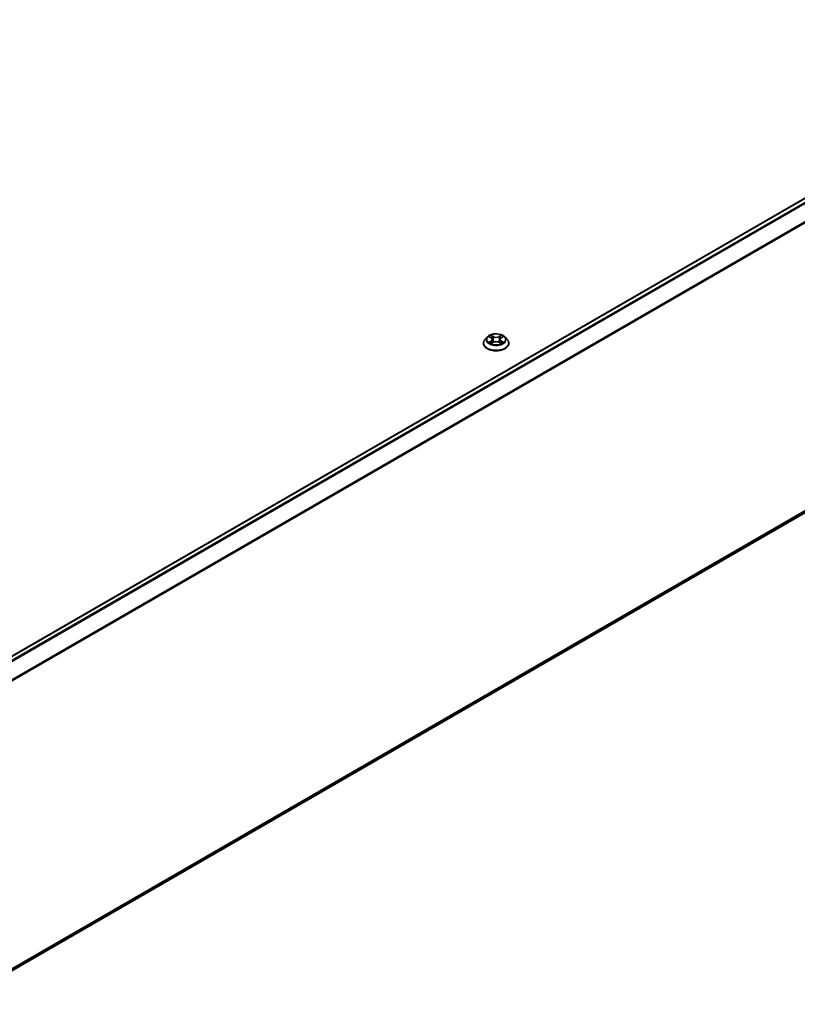
# Model space of a CAD drawing. Units: millimetres. Extents: x 7 to 9060, y 4 to 1690.
# Drawn here: x 79 to 94, y 107 to 126 of the extents above; entities that cross this region are included whole.
import ezdxf

# ---------------------------------------------------------------- set-up
doc = ezdxf.new("R2010")
doc.units = ezdxf.units.MM
doc.header["$LTSCALE"] = 0.5
doc.layers.add('Visible (ISO)', color=7, linetype='Continuous', lineweight=35)
doc.layers.add('Visible Narrow (ISO)', color=7, linetype='Continuous', lineweight=25)

msp = doc.modelspace()

# ---------------------------------------------------------------- linework, layer by layer
at = {"layer": 'Visible (ISO)'}
for p, q in [((77.5194, 113.2453), (99.9045, 126.1693)), ((77.7625, 107.377), (99.992, 120.2112)), ((87.9433, 120.1131), (87.902, 120.067)), ((87.9839, 120.1181), (88.0193, 120.0969)), ((88.2092, 120.0969), (88.2446, 120.1181)), ((88.2851, 120.1131), (88.3265, 120.067)), ((87.8726, 119.9934), (87.8726, 119.9961)), ((88.0259, 119.9918), (88.0628, 120.0124)), ((88.0412, 120.0678), (88.048, 120.0042)), ((88.1657, 120.0124), (88.2026, 119.9918)), ((88.1873, 120.0678), (88.1805, 120.0042)), ((88.3559, 119.9934), (88.3559, 119.9961))]:
    msp.add_line(p, q, dxfattribs=at)
for points, knots in [([(88.2851, 120.1131), (88.2749, 120.1245), (88.2619, 120.1345), (88.2313, 120.1517), (88.2134, 120.1588), (88.1751, 120.1692), (88.1547, 120.1724), (88.1132, 120.1749), (88.0922, 120.1742), (88.0516, 120.1688), (88.032, 120.1641), (87.996, 120.1511), (87.9795, 120.1428), (87.9572, 120.1268), (87.9497, 120.1202), (87.9433, 120.1131)], [5.9753538, 5.9753538, 5.9753538, 5.9753538, 6.2963667, 6.2963667, 6.6307953, 6.6307953, 6.9638727, 6.9638727, 7.2951862, 7.2951862, 7.6269221, 7.6269221, 7.9609, 7.9609, 8.1618132, 8.1618132, 8.1618132, 8.1618132]), ([(88.0412, 120.0678), (88.0409, 120.07), (88.0404, 120.0723), (88.0388, 120.0767), (88.0378, 120.0788), (88.0352, 120.0829), (88.0337, 120.0849), (88.0303, 120.0887), (88.0283, 120.0905), (88.0241, 120.0938), (88.0218, 120.0954), (88.0193, 120.0969)], [5.5596905, 5.5596905, 5.5596905, 5.5596905, 5.7008988, 5.7008988, 5.84210711, 5.84210711, 5.98331541, 5.98331541, 6.12452371, 6.12452371, 6.26573201, 6.26573201, 6.26573201, 6.26573201]), ([(88.2092, 120.0969), (88.2067, 120.0954), (88.2044, 120.0938), (88.2001, 120.0905), (88.1982, 120.0887), (88.1948, 120.0849), (88.1932, 120.0829), (88.1907, 120.0788), (88.1897, 120.0767), (88.1881, 120.0723), (88.1876, 120.07), (88.1873, 120.0678)], [1.58824962, 1.58824962, 1.58824962, 1.58824962, 1.72945792, 1.72945792, 1.87066623, 1.87066623, 2.01187453, 2.01187453, 2.15308283, 2.15308283, 2.29429113, 2.29429113, 2.29429113, 2.29429113]), ([(87.902, 120.067), (87.8983, 120.0628), (87.8949, 120.0585), (87.8887, 120.0496), (87.886, 120.0451), (87.8812, 120.0357), (87.8792, 120.031), (87.8759, 120.0212), (87.8747, 120.0162), (87.873, 120.0062), (87.8726, 120.0012), (87.8726, 119.9961)], [1.87862788, 1.87862788, 1.87862788, 1.87862788, 1.9741412, 1.9741412, 2.06965452, 2.06965452, 2.16516785, 2.16516785, 2.26068117, 2.26068117, 2.35619449, 2.35619449, 2.35619449, 2.35619449]), ([(87.8726, 119.9934), (87.8726, 119.9784), (87.8765, 119.9636), (87.8917, 119.9351), (87.9033, 119.9216), (87.9332, 119.897), (87.9518, 119.8861), (87.9938, 119.8682), (88.0172, 119.8613), (88.0665, 119.8523), (88.0923, 119.8501), (88.1439, 119.8506), (88.1695, 119.8532), (88.2182, 119.8632), (88.2412, 119.8705), (88.2823, 119.8891), (88.3004, 119.9004), (88.3295, 119.9261), (88.3406, 119.9405), (88.3531, 119.968), (88.3559, 119.9806), (88.3559, 119.9934)], [2.3561945, 2.3561945, 2.3561945, 2.3561945, 2.6559051, 2.6559051, 2.9683161, 2.9683161, 3.2928091, 3.2928091, 3.618537, 3.618537, 3.9432875, 3.9432875, 4.2676424, 4.2676424, 4.5924765, 4.5924765, 4.9182739, 4.9182739, 5.2421889, 5.2421889, 5.4977871, 5.4977871, 5.4977871, 5.4977871]), ([(87.9999, 120.0096), (88.0014, 120.0084), (88.0031, 120.0071), (88.0066, 120.0046), (88.0084, 120.0034), (88.0124, 120.0009), (88.0145, 119.9997), (88.0189, 119.9973), (88.0213, 119.9961), (88.0251, 119.9943), (88.0265, 119.9937), (88.028, 119.993)], [2.96410515, 2.96410515, 2.96410515, 2.96410515, 3.03425509, 3.03425509, 3.10440502, 3.10440502, 3.17455496, 3.17455496, 3.24470489, 3.24470489, 3.28557957, 3.28557957, 3.28557957, 3.28557957]), ([(88.1657, 120.0124), (88.1602, 120.0155), (88.1538, 120.0181), (88.1402, 120.022), (88.133, 120.0233), (88.1181, 120.0246), (88.1104, 120.0246), (88.0955, 120.0233), (88.0882, 120.022), (88.0746, 120.0181), (88.0683, 120.0155), (88.0628, 120.0124)], [0.0174533, 0.0174533, 0.0174533, 0.0174533, 0.3246312, 0.3246312, 0.6318092, 0.6318092, 0.9389871, 0.9389871, 1.2461651, 1.2461651, 1.553343, 1.553343, 1.553343, 1.553343]), ([(88.2005, 119.993), (88.2019, 119.9937), (88.2034, 119.9943), (88.2072, 119.9961), (88.2095, 119.9973), (88.214, 119.9997), (88.2161, 120.0009), (88.22, 120.0034), (88.2219, 120.0046), (88.2254, 120.0071), (88.227, 120.0084), (88.2286, 120.0096)], [4.56840207, 4.56840207, 4.56840207, 4.56840207, 4.60927674, 4.60927674, 4.67942668, 4.67942668, 4.74957661, 4.74957661, 4.81972655, 4.81972655, 4.88987648, 4.88987648, 4.88987648, 4.88987648]), ([(88.3559, 119.9961), (88.3559, 120.0012), (88.3555, 120.0062), (88.3538, 120.0162), (88.3526, 120.0212), (88.3493, 120.031), (88.3473, 120.0357), (88.3425, 120.0451), (88.3398, 120.0496), (88.3336, 120.0585), (88.3302, 120.0628), (88.3265, 120.067)], [5.49778714, 5.49778714, 5.49778714, 5.49778714, 5.59330047, 5.59330047, 5.68881379, 5.68881379, 5.78432711, 5.78432711, 5.87984043, 5.87984043, 5.97535376, 5.97535376, 5.97535376, 5.97535376])]:
    msp.add_open_spline(points, degree=3, knots=knots, dxfattribs=at)
at = {"layer": 'Visible Narrow (ISO)'}
for p, q in [((77.5267, 113.2411), (99.917, 126.1681)), ((99.9795, 126.1321), (77.5892, 113.205)), ((77.6091, 113.1935), (99.993, 126.1169)), ((100.131, 125.8461), (77.7553, 112.9276)), ((77.7617, 112.9135), (100.1351, 125.8307)), ((100.1351, 120.3341), (77.7625, 107.4173)), ((77.7625, 107.409), (100.131, 120.3234)), ((99.993, 120.212), (77.7625, 107.3771)), ((87.972, 120.1237), (88.0172, 120.0967)), ((88.0648, 120.1242), (88.0181, 120.1503)), ((88.0325, 120.1358), (88.0619, 120.1194)), ((88.0619, 120.1194), (88.0577, 120.0604)), ((88.2104, 120.1503), (88.1637, 120.1242)), ((88.1666, 120.1194), (88.196, 120.1358)), ((88.1666, 120.1194), (88.1708, 120.0604)), ((88.2113, 120.0967), (88.2564, 120.1237)), ((88.0172, 120.0396), (87.972, 120.0127)), ((87.9918, 120.0179), (88.0202, 120.0349)), ((88.0181, 119.9861), (88.0648, 120.0122)), ((88.0202, 120.0349), (88.0231, 119.9953)), ((88.1637, 120.0122), (88.2104, 119.9861)), ((88.2083, 120.0349), (88.2054, 119.9953)), ((88.2083, 120.0349), (88.2367, 120.0179)), ((88.2564, 120.0127), (88.2113, 120.0396))]:
    msp.add_line(p, q, dxfattribs=at)
for centre, major_axis, ratio, start_param, end_param in [((88.1142, 120.062), (-0.1924, 0), 0.5773503, 5.8056187, 9.9023446), ((88.1142, 120.0682), (-0.1717, 0), 0.5773503, 5.3071026, 5.6884717), ((88.1142, 120.0493), (0.1343, 0), 0.5773503, 2.1762943, 2.4206222), ((88.0172, 120.0933), (0.00214, 0.00358), 0.5873385, 0, 0.7942785), ((87.966, 120.0682), (0.0712, 0), 0.5773503, 5.5152404, 7.0511302), ((88.0296, 120.1344), (-0.0034, -0.0024), 0.1849737, 1.043317, 2.4384992), ((88.0399, 120.1128), (-0.00402, -0.00111), 0.2229178, 3.8515805, 5.2070037), ((88.0648, 120.1208), (-0.00203, -0.00364), 0.5671862, 3.9184152, 5.401945), ((88.1142, 120.1507), (0.0753, 0), 0.5773503, 3.9444441, 5.4803339), ((88.1142, 120.1538), (-0.0712, 0), 0.5773503, 0.8028515, 2.3387412), ((88.1637, 120.1208), (0.00203, -0.00364), 0.5671862, 0.8812403, 2.3647701), ((88.2625, 120.0682), (-0.0712, 0), 0.5773503, 5.5152404, 7.0511302), ((88.1886, 120.1128), (-0.00402, 0.00111), 0.2229178, 4.2177743, 5.5731974), ((88.1142, 120.0493), (0.1343, 0), 0.5773503, 0.7209705, 0.9652983), ((88.1988, 120.1344), (-0.0034, 0.0024), 0.1849737, 0.7030935, 2.0982756), ((88.2113, 120.0933), (-0.00214, 0.00358), 0.5873385, 5.4889069, 6.2831853), ((88.1142, 120.0682), (-0.1717, 0), 0.5773503, 3.7363063, 4.1176753), ((88.1142, 120.0035), (-0.239, 0), 0.5773503, 5.8056187, 9.9023446), ((88.1142, 119.9961), (-0.2417, 0), 0.5773503, 0, 3.1415927), ((88.1142, 119.9934), (0.2417, 0), 0.5773503, 3.1415927, 6.2831853), ((88.1142, 120.0682), (0.1717, 0), 0.5773503, 3.7363063, 4.1176753), ((87.9948, 120.0165), (-0.0008, -0.00409), 0.7797536, 4.5269049, 5.922087), ((88.0068, 120.0079), (-0.00354, -0.0022), 0.7297361, 5.1634453, 5.7754826), ((88.0172, 120.0362), (0.00214, -0.00358), 0.5873385, 0.8637843, 2.3473142), ((87.966, 120.0651), (0.0753, 0), 0.5773503, 5.5152404, 6.3450887), ((88.0548, 120.059), (-0.00402, -0.00111), 0.2228845, 3.8515738, 5.2026198), ((88.0648, 120.0088), (-0.00203, 0.00364), 0.5671862, 5.5063628, 6.2831853), ((88.1142, 119.9826), (0.0712, 0), 0.5773503, 0.8028515, 2.3387412), ((88.1637, 120.0088), (0.00203, 0.00364), 0.5671862, 0, 0.7768225), ((88.1737, 120.059), (-0.00402, 0.00111), 0.2228845, 4.2221582, 5.5732041), ((88.2625, 120.0651), (-0.0753, 0), 0.5773503, 6.221282, 7.0511302), ((88.2113, 120.0362), (-0.00214, -0.00358), 0.5873385, 3.9358711, 5.419401), ((88.1142, 120.0682), (0.1717, 0), 0.5773503, 5.3071026, 5.6884717), ((88.2216, 120.0079), (-0.00354, 0.0022), 0.7297361, 3.6492954, 4.2613326), ((88.2337, 120.0165), (0.0008, -0.00409), 0.7797536, 0.3610983, 1.7562804)]:
    msp.add_ellipse(centre, major_axis=major_axis, ratio=ratio, start_param=start_param, end_param=end_param, dxfattribs=at)
msp.add_ellipse((88.1142, 120.0682), major_axis=(-0.1785, 0), ratio=0.5773503, dxfattribs=at)
for points, knots in [([(87.992, 120.1133), (87.9913, 120.114), (87.9906, 120.1147), (87.988, 120.117), (87.986, 120.1183), (87.9821, 120.1204), (87.9802, 120.1213), (87.9762, 120.1227), (87.9741, 120.1233), (87.972, 120.1237)], [0.001908258, 0.001908258, 0.001908258, 0.001908258, 0.005934038, 0.005934038, 0.0154285, 0.0154285, 0.023744988, 0.023744988, 0.032394303, 0.032394303, 0.032394303, 0.032394303]), ([(87.972, 120.1237), (87.9739, 120.123), (87.9758, 120.1222), (87.9795, 120.1205), (87.9813, 120.1196), (87.9833, 120.1184), (87.9836, 120.1183), (87.9839, 120.1181)], [-0.032394303, -0.032394303, -0.032394303, -0.032394303, -0.023744988, -0.023744988, -0.0154285, -0.0154285, -0.013913302, -0.013913302, -0.013913302, -0.013913302]), ([(88.0325, 120.1358), (88.0312, 120.1371), (88.0298, 120.1385), (88.0265, 120.142), (88.0245, 120.144), (88.0211, 120.1475), (88.0196, 120.149), (88.0181, 120.1503)], [-0.032055974, -0.032055974, -0.032055974, -0.032055974, -0.02365019, -0.02365019, -0.010200936, -0.010200936, 0.000338329, 0.000338329, 0.000338329, 0.000338329]), ([(88.0181, 120.1503), (88.019, 120.1488), (88.0199, 120.1472), (88.0222, 120.143), (88.0235, 120.1405), (88.026, 120.136), (88.0271, 120.1343), (88.0283, 120.1326)], [-0.000338329, -0.000338329, -0.000338329, -0.000338329, 0.010200936, 0.010200936, 0.02365019, 0.02365019, 0.032055974, 0.032055974, 0.032055974, 0.032055974]), ([(88.0283, 120.1326), (88.0304, 120.1297), (88.0323, 120.1266), (88.0355, 120.12), (88.0368, 120.1165), (88.0378, 120.1131)], [-0.028982846, -0.028982846, -0.028982846, -0.028982846, -0.014585063, -0.014585063, 0, 0, 0, 0]), ([(88.0428, 120.1142), (88.0417, 120.118), (88.0403, 120.1218), (88.0368, 120.1291), (88.0348, 120.1326), (88.0325, 120.1358)], [0, 0, 0, 0, 0.014585063, 0.014585063, 0.028982846, 0.028982846, 0.028982846, 0.028982846]), ([(88.0378, 120.1131), (88.0403, 120.1041), (88.0428, 120.0951), (88.0477, 120.0772), (88.0502, 120.0682), (88.0527, 120.0592)], [-0.068779854, -0.068779854, -0.068779854, -0.068779854, -0.034389927, -0.034389927, 0, 0, 0, 0]), ([(88.0577, 120.0604), (88.0552, 120.0694), (88.0527, 120.0783), (88.0478, 120.0963), (88.0453, 120.1053), (88.0428, 120.1142)], [0, 0, 0, 0, 0.034389927, 0.034389927, 0.068779854, 0.068779854, 0.068779854, 0.068779854]), ([(88.1857, 120.1142), (88.1832, 120.1053), (88.1807, 120.0963), (88.1758, 120.0783), (88.1733, 120.0694), (88.1708, 120.0604)], [0, 0, 0, 0, 0.034389927, 0.034389927, 0.068779854, 0.068779854, 0.068779854, 0.068779854]), ([(88.1758, 120.0592), (88.1783, 120.0682), (88.1808, 120.0772), (88.1857, 120.0951), (88.1882, 120.1041), (88.1907, 120.1131)], [-0.068779854, -0.068779854, -0.068779854, -0.068779854, -0.034389927, -0.034389927, 0, 0, 0, 0]), ([(88.196, 120.1358), (88.1937, 120.1326), (88.1916, 120.1291), (88.1882, 120.1218), (88.1868, 120.118), (88.1857, 120.1142)], [0, 0, 0, 0, 0.014491423, 0.014491423, 0.028982846, 0.028982846, 0.028982846, 0.028982846]), ([(88.1907, 120.1131), (88.1917, 120.1165), (88.193, 120.1199), (88.1962, 120.1265), (88.1981, 120.1297), (88.2002, 120.1326)], [-0.028982846, -0.028982846, -0.028982846, -0.028982846, -0.014491423, -0.014491423, 0, 0, 0, 0]), ([(88.2104, 120.1503), (88.2092, 120.1492), (88.208, 120.148), (88.2055, 120.1456), (88.2043, 120.1444), (88.2017, 120.1417), (88.2003, 120.1402), (88.1979, 120.1377), (88.1969, 120.1367), (88.196, 120.1358)], [-0.032394303, -0.032394303, -0.032394303, -0.032394303, -0.023744988, -0.023744988, -0.0154285, -0.0154285, -0.005934038, -0.005934038, 0, 0, 0, 0]), ([(88.2002, 120.1326), (88.201, 120.1338), (88.2018, 120.135), (88.2037, 120.1382), (88.2048, 120.1401), (88.2066, 120.1434), (88.2074, 120.1449), (88.2089, 120.1478), (88.2097, 120.1491), (88.2104, 120.1503)], [0, 0, 0, 0, 0.005934038, 0.005934038, 0.0154285, 0.0154285, 0.023744988, 0.023744988, 0.032394303, 0.032394303, 0.032394303, 0.032394303]), ([(88.2564, 120.1237), (88.2539, 120.1232), (88.2514, 120.1225), (88.2458, 120.1203), (88.2428, 120.1187), (88.2388, 120.1156), (88.2376, 120.1145), (88.2365, 120.1133)], [-0.000338329, -0.000338329, -0.000338329, -0.000338329, 0.010200936, 0.010200936, 0.02365019, 0.02365019, 0.030147716, 0.030147716, 0.030147716, 0.030147716]), ([(88.2446, 120.1181), (88.2462, 120.1191), (88.2479, 120.12), (88.2518, 120.1219), (88.2542, 120.1229), (88.2564, 120.1237)], [-0.018142672, -0.018142672, -0.018142672, -0.018142672, -0.010200936, -0.010200936, 0.000338329, 0.000338329, 0.000338329, 0.000338329]), ([(87.9918, 120.0179), (87.9904, 120.0177), (87.9888, 120.0174), (87.9846, 120.0165), (87.9818, 120.0158), (87.9766, 120.0143), (87.9743, 120.0135), (87.972, 120.0127)], [-0.032055974, -0.032055974, -0.032055974, -0.032055974, -0.02365019, -0.02365019, -0.010200936, -0.010200936, 0.000338329, 0.000338329, 0.000338329, 0.000338329]), ([(87.972, 120.0127), (87.9746, 120.0132), (87.9771, 120.0135), (87.9827, 120.0139), (87.9857, 120.0138), (87.9901, 120.0134), (87.9916, 120.0132), (87.9929, 120.0129)], [-0.000338329, -0.000338329, -0.000338329, -0.000338329, 0.010200936, 0.010200936, 0.02365019, 0.02365019, 0.032055974, 0.032055974, 0.032055974, 0.032055974]), ([(88.0039, 120.0093), (88.0024, 120.0116), (88.0006, 120.0136), (87.9965, 120.0165), (87.9942, 120.0174), (87.9918, 120.0179)], [0, 0, 0, 0, 0.014585063, 0.014585063, 0.028982846, 0.028982846, 0.028982846, 0.028982846]), ([(87.9929, 120.0129), (87.9951, 120.0125), (87.9972, 120.0117), (87.9993, 120.0101), (87.9996, 120.0099), (87.9999, 120.0096)], [-0.028982846, -0.028982846, -0.028982846, -0.028982846, -0.014585063, -0.014585063, -0.012042017, -0.012042017, -0.012042017, -0.012042017]), ([(88.0273, 119.9926), (88.0268, 119.9926), (88.0264, 119.9926), (88.0248, 119.9924), (88.0237, 119.992), (88.0219, 119.9909), (88.0211, 119.9901), (88.0196, 119.9884), (88.0188, 119.9873), (88.0181, 119.9861)], [0.002440164, 0.002440164, 0.002440164, 0.002440164, 0.005934038, 0.005934038, 0.0154285, 0.0154285, 0.023744988, 0.023744988, 0.032394303, 0.032394303, 0.032394303, 0.032394303]), ([(88.0181, 119.9861), (88.0193, 119.9872), (88.0205, 119.9882), (88.023, 119.99), (88.0242, 119.9908), (88.0256, 119.9917), (88.0257, 119.9917), (88.0259, 119.9918)], [-0.032394303, -0.032394303, -0.032394303, -0.032394303, -0.023744988, -0.023744988, -0.0154285, -0.0154285, -0.014299664, -0.014299664, -0.014299664, -0.014299664]), ([(88.0527, 120.0592), (88.0563, 120.0464), (88.0604, 120.0338), (88.0659, 120.0193), (88.0668, 120.0171), (88.0677, 120.0149)], [-0.098241255, -0.098241255, -0.098241255, -0.098241255, -0.049120627, -0.049120627, -0.040233478, -0.040233478, -0.040233478, -0.040233478]), ([(88.0716, 120.0166), (88.0708, 120.0187), (88.0701, 120.0209), (88.0649, 120.0352), (88.0611, 120.0477), (88.0577, 120.0604)], [0.040586257, 0.040586257, 0.040586257, 0.040586257, 0.049120627, 0.049120627, 0.098241255, 0.098241255, 0.098241255, 0.098241255]), ([(88.1708, 120.0604), (88.1674, 120.0477), (88.1636, 120.0352), (88.1584, 120.0209), (88.1577, 120.0187), (88.1568, 120.0166)], [0, 0, 0, 0, 0.049120627, 0.049120627, 0.057654997, 0.057654997, 0.057654997, 0.057654997]), ([(88.1608, 120.0149), (88.1617, 120.0171), (88.1626, 120.0193), (88.1681, 120.0338), (88.1722, 120.0464), (88.1758, 120.0592)], [-0.058007777, -0.058007777, -0.058007777, -0.058007777, -0.049120627, -0.049120627, 0, 0, 0, 0]), ([(88.2104, 119.9861), (88.2095, 119.9875), (88.2086, 119.9888), (88.2063, 119.9911), (88.205, 119.992), (88.2028, 119.9926), (88.202, 119.9927), (88.2012, 119.9926)], [-0.000338329, -0.000338329, -0.000338329, -0.000338329, 0.010200936, 0.010200936, 0.02365019, 0.02365019, 0.02961581, 0.02961581, 0.02961581, 0.02961581]), ([(88.2026, 119.9918), (88.2037, 119.9912), (88.2048, 119.9905), (88.2074, 119.9886), (88.2089, 119.9874), (88.2104, 119.9861)], [-0.01775631, -0.01775631, -0.01775631, -0.01775631, -0.010200936, -0.010200936, 0.000338329, 0.000338329, 0.000338329, 0.000338329]), ([(88.2367, 120.0179), (88.2342, 120.0174), (88.2319, 120.0164), (88.2279, 120.0135), (88.2261, 120.0116), (88.2246, 120.0093)], [0, 0, 0, 0, 0.014491423, 0.014491423, 0.028982846, 0.028982846, 0.028982846, 0.028982846]), ([(88.2286, 120.0096), (88.2288, 120.0099), (88.2292, 120.0101), (88.2313, 120.0116), (88.2334, 120.0125), (88.2356, 120.0129)], [-0.016940829, -0.016940829, -0.016940829, -0.016940829, -0.014491423, -0.014491423, 0, 0, 0, 0]), ([(88.2356, 120.0129), (88.2365, 120.0131), (88.2375, 120.0133), (88.2404, 120.0136), (88.2424, 120.0138), (88.2464, 120.0138), (88.2483, 120.0138), (88.2523, 120.0134), (88.2544, 120.0131), (88.2564, 120.0127)], [0, 0, 0, 0, 0.005934038, 0.005934038, 0.0154285, 0.0154285, 0.023744988, 0.023744988, 0.032394303, 0.032394303, 0.032394303, 0.032394303]), ([(88.2564, 120.0127), (88.2546, 120.0134), (88.2527, 120.014), (88.249, 120.0151), (88.2472, 120.0156), (88.2435, 120.0165), (88.2416, 120.0169), (88.2387, 120.0175), (88.2377, 120.0177), (88.2367, 120.0179)], [-0.032394303, -0.032394303, -0.032394303, -0.032394303, -0.023744988, -0.023744988, -0.0154285, -0.0154285, -0.005934038, -0.005934038, 0, 0, 0, 0])]:
    msp.add_open_spline(points, degree=3, knots=knots, dxfattribs=at)
for points in [[(88.0068, 120.0045), (88.0058, 120.0061), (88.0049, 120.0077), (88.0039, 120.0093)], [(88.2246, 120.0093), (88.2236, 120.0077), (88.2226, 120.0061), (88.2216, 120.0045)]]:
    msp.add_open_spline(points, degree=3, dxfattribs=at)

doc.saveas('drawing.dxf')
